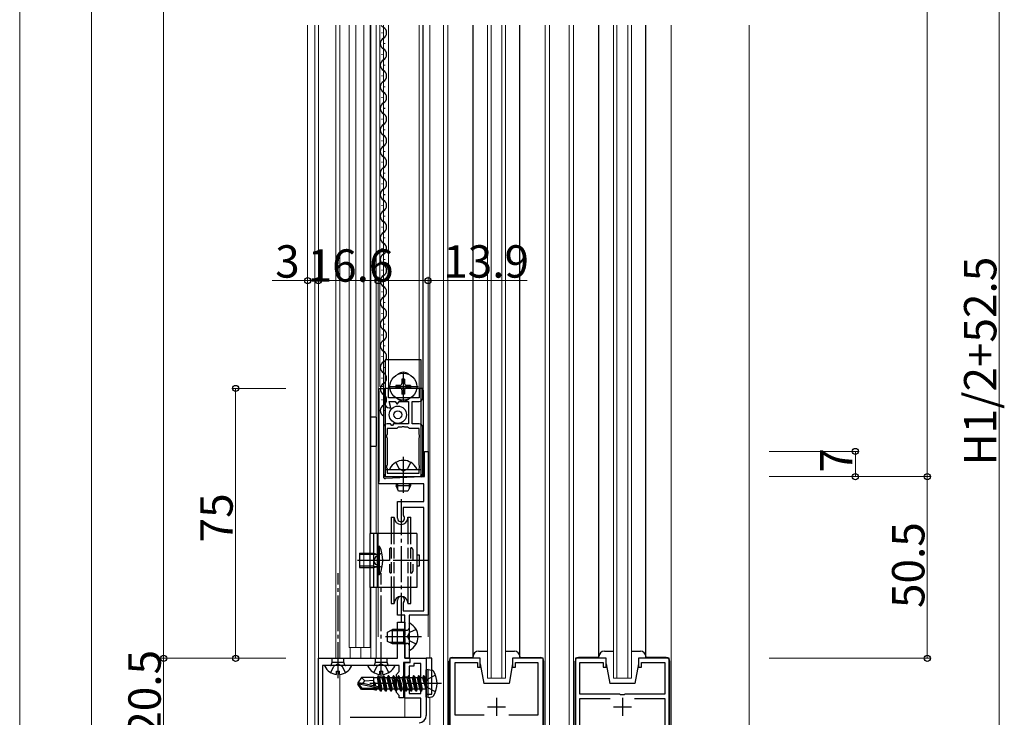
# Model space of a CAD drawing. Extents: x 0 to 1980, y 0 to 3206.
# Drawn here: x 218 to 492, y 1923 to 2117 of the extents above; entities that cross this region are included whole.
import ezdxf

# ---------------------------------------------------------------- set-up
doc = ezdxf.new("R2010")
doc.units = 0
doc.linetypes.add('YCENTER_1', pattern=[13, 10, -1, 1, -1])
doc.linetypes.add('YHIDDEN_1', pattern=[4, 3, -1])
for name, color, linetype, lineweight in [('YKK_11', 7, 'CONTINUOUS', 30), ('YKK_12', 2, 'CONTINUOUS', 13), ('YKK_13', 4, 'CONTINUOUS', 30), ('YKK_D', 6, 'CONTINUOUS', 13)]:
    doc.layers.add(name, color=color, linetype=linetype, lineweight=lineweight)
doc.styles.get("Standard").update_dxf_attribs({"font": 'txt', "bigfont": 'BIGFONT'})

msp = doc.modelspace()

# ---------------------------------------------------------------- linework, layer by layer
at = {"layer": 'YKK_11', "linetype": 'ByBlock', "lineweight": -2, "ltscale": 0.5}
for p, q in [((317.89, 2013.53), (318.01, 2014.11)), ((318.01, 2014.11), (319.21, 2014.11)), ((319.21, 2014.11), (319.21, 1989.61)), ((320.61, 2014.11), (319.61, 2014.11)), ((319.61, 2014.11), (319.61, 2009.91)), ((320.61, 2011.51), (320.61, 2014.11)), ((330.11, 2014.11), (329.11, 2014.11)), ((329.11, 2014.11), (329.11, 2011.51)), ((330.11, 2011.51), (330.11, 2014.11)), ((318.01, 2013.35), (317.89, 2013.53)), ((318.01, 1988.37), (318.01, 2013.35)), ((329.11, 2011.51), (320.61, 2011.51)), ((321.27, 2008.71), (320.79, 2010.51)), ((320.79, 2010.51), (322.49, 2010.51)), ((320.81, 2008.71), (321.27, 2008.71)), ((322.49, 2010.51), (322.89, 2009.81)), ((322.89, 2009.81), (323.12, 2009.81)), ((323.12, 2009.81), (323.53, 2010.51)), ((323.53, 2010.51), (326.21, 2010.51)), ((326.21, 2010.51), (326.21, 2004.31)), ((327.21, 2004.31), (327.21, 2010.51)), ((327.21, 2010.51), (329.11, 2010.51)), ((319.21, 2003.31), (319.21, 1990.61)), ((321.2, 2004.31), (320.21, 2004.31)), ((321.49, 2003.81), (321.2, 2004.31)), ((321.72, 2003.81), (321.49, 2003.81)), ((322.01, 2004.31), (321.72, 2003.81)), ((326.21, 2004.31), (322.01, 2004.31)), ((323.11, 2003.16), (322.91, 2003.01)), ((323.3, 2003.31), (323.11, 2003.16)), ((324.2, 2003.31), (323.3, 2003.31)), ((324.38, 2003.43), (324.2, 2003.31)), ((324.93, 2003.43), (324.38, 2003.43)), ((325.12, 2003.31), (324.93, 2003.43)), ((326.01, 2003.31), (325.12, 2003.31)), ((326.21, 2003.16), (326.01, 2003.31)), ((326.4, 2003.01), (326.21, 2003.16)), ((329.11, 2004.31), (327.21, 2004.31)), ((330.11, 1990.61), (330.11, 2003.31)), ((320.21, 2001.32), (320.09, 2001.13)), ((320.09, 2001.13), (320.09, 2000.58)), ((320.09, 2000.58), (320.21, 2000.4)), ((322.91, 2003.01), (320.21, 2003.01)), ((320.21, 2003.01), (320.21, 2001.32)), ((320.21, 2000.4), (320.21, 1992.77)), ((329.11, 2003.01), (326.4, 2003.01)), ((329.11, 2001.32), (329.11, 2003.01)), ((329.23, 2001.13), (329.11, 2001.32)), ((329.11, 2000.4), (329.23, 2000.58)), ((329.11, 1992.77), (329.11, 2000.4)), ((329.23, 2000.58), (329.23, 2001.13)), ((330.61, 1989.61), (330.61, 1996.61)), ((330.61, 1996.61), (331.61, 1996.61)), ((331.61, 1996.61), (331.61, 1951.11)), ((320.21, 1992.77), (320.09, 1992.58)), ((320.09, 1992.58), (320.09, 1992.03)), ((329.23, 1992.58), (329.11, 1992.77)), ((329.23, 1992.03), (329.23, 1992.58)), ((319.21, 1989.61), (324.25, 1989.61)), ((320.09, 1992.03), (320.21, 1991.85)), ((320.21, 1991.85), (320.21, 1990.61)), ((320.21, 1990.61), (329.11, 1990.61)), ((320.21, 1990.61), (329.11, 1990.61)), ((320.21, 1989.61), (329.11, 1989.61)), ((324.25, 1989.61), (324.43, 1989.49)), ((324.43, 1989.49), (324.98, 1989.49)), ((324.98, 1989.49), (325.17, 1989.61)), ((325.17, 1989.61), (330.61, 1989.61)), ((329.11, 1991.85), (329.23, 1992.03)), ((329.11, 1990.61), (329.11, 1991.85)), ((317.89, 1988.18), (318.01, 1988.37)), ((318.01, 1987.61), (317.89, 1988.18)), ((330.41, 1987.61), (318.01, 1987.61)), ((330.41, 1982.66), (330.41, 1987.61)), ((323.11, 1978.06), (323.11, 1982.66)), ((323.11, 1982.66), (330.41, 1982.66)), ((330.41, 1981.06), (324.71, 1981.06)), ((324.71, 1981.06), (324.71, 1979)), ((324.71, 1979), (324.8, 1978.78)), ((330.41, 1952.31), (330.41, 1981.06)), ((323.11, 1951.11), (323.11, 1955.31)), ((324.8, 1954.59), (324.71, 1954.37)), ((324.71, 1954.37), (324.71, 1952.31)), ((324.71, 1952.31), (330.41, 1952.31)), ((325.11, 1951.11), (323.11, 1951.11)), ((323.11, 1939.11), (323.11, 1949.11)), ((323.11, 1949.11), (325.11, 1949.11)), ((325.11, 1939.11), (325.11, 1951.11)), ((325.11, 1949.11), (325.11, 1945.57)), ((331.61, 1951.11), (326.31, 1951.11)), ((326.31, 1951.11), (326.31, 1945.57)), ((325.11, 1945.57), (324.99, 1945.38)), ((324.99, 1945.38), (324.99, 1944.83)), ((324.99, 1944.83), (325.11, 1944.65)), ((325.11, 1944.65), (325.11, 1939.11)), ((326.31, 1945.57), (326.19, 1945.38)), ((326.19, 1945.38), (326.19, 1944.83)), ((326.19, 1944.83), (326.31, 1944.65)), ((326.31, 1944.65), (326.31, 1939.11)), ((301.11, 1939.11), (323.11, 1939.11)), ((301.11, 1918.61), (301.11, 1939.11)), ((326.51, 1937.91), (324.81, 1937.91)), ((324.81, 1937.91), (324.81, 1932.57)), ((325.11, 1939.11), (326.51, 1939.11)), ((326.31, 1939.11), (325.11, 1939.11)), ((325.11, 1933.91), (325.11, 1937.91)), ((325.11, 1937.91), (326.61, 1937.91)), ((326.51, 1939.11), (326.51, 1937.91)), ((326.61, 1937.91), (326.61, 1939.11)), ((326.61, 1939.11), (331.11, 1939.11)), ((329.61, 1937.71), (327.61, 1937.71)), ((327.61, 1937.71), (327.61, 1936.91)), ((329.61, 1929.31), (329.61, 1937.71)), ((331.11, 1939.11), (331.11, 1923.21)), ((346.11, 1939.11), (337.61, 1939.11)), ((337.61, 1939.11), (337.61, 1815.11)), ((339.11, 1923.31), (339.11, 1937.91)), ((339.11, 1937.91), (345.31, 1937.91)), ((345.31, 1937.91), (345.31, 1936.61)), ((346.11, 1936.61), (346.11, 1939.11)), ((363.61, 1939.11), (355.11, 1939.11)), ((355.11, 1939.11), (355.11, 1936.61)), ((355.91, 1936.61), (355.91, 1937.91)), ((355.91, 1937.91), (362.11, 1937.91)), ((362.11, 1937.91), (362.11, 1923.31)), ((363.61, 1889.86), (363.61, 1939.11)), ((372.61, 1939.11), (372.61, 1815.11)), ((381.11, 1939.11), (372.61, 1939.11)), ((373.81, 1929.11), (373.81, 1937.91)), ((373.81, 1937.91), (380.31, 1937.91)), ((380.31, 1937.91), (380.31, 1936.61)), ((381.11, 1936.61), (381.11, 1939.11)), ((398.61, 1939.11), (390.11, 1939.11)), ((390.11, 1939.11), (390.11, 1936.61)), ((390.91, 1936.61), (390.91, 1937.91)), ((390.91, 1937.91), (397.41, 1937.91)), ((397.41, 1937.91), (397.41, 1929.11)), ((398.61, 1815.11), (398.61, 1939.11)), ((306.15, 1937.11), (302.31, 1937.11)), ((302.31, 1937.11), (302.31, 1920.47)), ((306.33, 1937.23), (306.15, 1937.11)), ((306.88, 1937.23), (306.33, 1937.23)), ((307.07, 1937.11), (306.88, 1937.23)), ((318.15, 1937.11), (307.07, 1937.11)), ((318.33, 1937.23), (318.15, 1937.11)), ((318.88, 1937.23), (318.33, 1937.23)), ((319.07, 1937.11), (318.88, 1937.23)), ((323.61, 1937.11), (319.07, 1937.11)), ((322.81, 1934.61), (323.61, 1935.41)), ((323.61, 1935.41), (323.61, 1937.11)), ((327.61, 1936.91), (326.31, 1936.91)), ((326.31, 1936.91), (326.31, 1933.91)), ((345.31, 1936.61), (346.11, 1936.61)), ((355.11, 1936.61), (355.91, 1936.61)), ((380.31, 1936.61), (381.11, 1936.61)), ((390.11, 1936.61), (390.91, 1936.61)), ((322.81, 1929.61), (322.81, 1934.61)), ((324.81, 1932.57), (324.69, 1932.38)), ((324.69, 1932.38), (324.69, 1931.83)), ((326.31, 1933.91), (325.11, 1933.91)), ((323.61, 1928.81), (322.81, 1929.61)), ((324.69, 1931.83), (324.81, 1931.65)), ((324.81, 1931.65), (324.81, 1928.11)), ((325.11, 1928.01), (325.11, 1930.41)), ((325.11, 1930.41), (326.31, 1930.41)), ((326.31, 1930.41), (326.31, 1929.31)), ((326.31, 1929.31), (329.61, 1929.31)), ((323.61, 1928.11), (323.61, 1928.81)), ((324.81, 1928.11), (323.61, 1928.11)), ((329.61, 1928.01), (325.11, 1928.01)), ((329.61, 1922.71), (329.61, 1928.01)), ((384.94, 1929.11), (373.81, 1929.11)), ((373.81, 1848.31), (373.81, 1927.91)), ((373.81, 1927.91), (382.21, 1927.91)), ((385.13, 1928.97), (384.94, 1929.11)), ((386.09, 1928.97), (385.13, 1928.97)), ((386.28, 1929.11), (386.09, 1928.97)), ((397.41, 1929.11), (386.28, 1929.11)), ((389.01, 1927.91), (397.41, 1927.91)), ((389.01, 1927.91), (397.41, 1927.91)), ((397.41, 1927.91), (397.41, 1848.31)), ((309.91, 1922.71), (329.61, 1922.71)), ((347.21, 1923.31), (339.11, 1923.31)), ((362.11, 1923.31), (354.01, 1923.31))]:
    msp.add_line(p, q, dxfattribs=at)
at = {"layer": 'YKK_11', "ltscale": 0.5}
for p, q in [((350.61, 1928.11), (350.61, 1923.11)), ((385.61, 1928.11), (385.61, 1923.11)), ((348.11, 1925.61), (353.11, 1925.61)), ((383.11, 1925.61), (388.11, 1925.61))]:
    msp.add_line(p, q, dxfattribs=at)
at = {"layer": 'YKK_11', "linetype": 'ByBlock', "lineweight": -2, "ltscale": 0.5}
for centre, radius, start, end in [((329.11, 2011.51), 1, 270, 360), ((320.81, 2009.91), 1.2, 180, 270), ((320.21, 2003.31), 1, 90, 180), ((329.11, 2003.31), 1, 0, 90), ((320.21, 1990.61), 1, 180, 270), ((329.11, 1990.61), 1, 270, 360), ((324.11, 1978.06), 1, 180, 46.1869), ((324.11, 1955.31), 1, 313.8131, 180), ((329.11, 1923.21), 2, 270, 360)]:
    msp.add_arc(centre, radius, start, end, dxfattribs=at)
at = {"layer": 'YKK_12'}
for p, q in [((298.11, 1803.11), (298.11, 2115.11)), ((300.11, 1803.11), (300.11, 2115.11)), ((301.11, 1939.11), (301.11, 2115.11)), ((306.01, 1939.11), (306.01, 2115.11)), ((307.11, 1939.11), (307.11, 2115.11)), ((309.71, 2115.11), (309.71, 1942.11)), ((311.51, 2115.11), (311.51, 1942.11)), ((313.71, 1942.11), (313.71, 2115.11)), ((315.51, 1942.11), (315.51, 2115.11)), ((315.71, 1973.81), (315.71, 2115.11)), ((317.21, 1973.81), (317.21, 2115.11)), ((318.21, 2115.11), (318.21, 2014.61)), ((319.21, 2115.11), (319.21, 2014.11)), ((319.21, 1989.61), (319.21, 2115.11)), ((320.61, 2014.11), (320.61, 2115.11)), ((329.11, 2115.11), (329.11, 2014.11)), ((330.11, 2014.11), (330.11, 2115.11)), ((330.21, 2115.11), (330.21, 1989.61)), ((332.11, 1939.11), (332.11, 2115.11)), ((335.86, 2115.11), (335.86, 1880.11)), ((337.06, 2115.11), (337.06, 1880.11)), ((348.11, 1933.61), (348.11, 2115.11)), ((349.11, 1933.61), (349.11, 2115.11)), ((352.11, 1933.61), (352.11, 2115.11)), ((353.11, 1933.61), (353.11, 2115.11)), ((364.16, 2115.11), (364.16, 1880.11)), ((365.36, 2115.11), (365.36, 1880.11)), ((370.86, 1880.11), (370.86, 2115.11)), ((372.06, 1880.11), (372.06, 2115.11)), ((383.11, 1933.61), (383.11, 2115.11)), ((384.11, 1933.61), (384.11, 2115.11)), ((387.11, 1933.61), (387.11, 2115.11)), ((388.11, 1933.61), (388.11, 2115.11)), ((399.16, 1815.11), (399.16, 2115.11)), ((420.86, 1848.51), (420.86, 2115.11)), ((318.21, 2014.61), (319.21, 2014.61)), ((319.21, 2014.11), (330.11, 2014.11)), ((330.21, 1989.61), (319.21, 1989.61)), ((315.71, 1939.11), (315.71, 1958.81)), ((317.21, 1939.11), (317.21, 1958.81)), ((309.71, 1942.11), (315.51, 1942.11)), ((309.91, 1939.11), (309.91, 1942.11)), ((312.91, 1939.11), (312.91, 1942.11)), ((301.11, 1939.11), (301.41, 1939.11)), ((326.21, 1939.11), (326.81, 1939.11)), ((330.81, 1939.11), (332.11, 1939.11)), ((307.11, 1934.64), (307.11, 1916.11)), ((353.11, 1933.61), (348.11, 1933.61)), ((388.11, 1933.61), (383.11, 1933.61)), ((325.11, 1930.11), (325.11, 1930.91)), ((325.11, 1922.71), (325.11, 1928.31)), ((332.11, 1928.28), (332.11, 1880.11))]:
    msp.add_line(p, q, dxfattribs=at)
at = {"layer": 'YKK_12', "linetype": 'Continuous', "lineweight": 30, "ltscale": 0.5}
for p, q in [((337.46, 1880.11), (337.46, 1938.31)), ((338.46, 1939.31), (344.11, 1939.31)), ((357.11, 1939.31), (362.76, 1939.31)), ((363.76, 1880.11), (363.76, 1938.31)), ((372.46, 1880.11), (372.46, 1938.31)), ((379.11, 1939.31), (373.46, 1939.31)), ((397.76, 1939.31), (392.08, 1939.31)), ((398.76, 1815.11), (398.76, 1938.31))]:
    msp.add_line(p, q, dxfattribs=at)
for centre, start, end in [((338.46, 1938.31), 90, 180), ((362.76, 1938.31), 0, 90), ((373.46, 1938.31), 90, 180), ((397.76, 1938.31), 0, 90)]:
    msp.add_arc(centre, 1, start, end, dxfattribs=at)
at = {"layer": 'YKK_13'}
for p, q in [((318.83, 2112.87), (318.83, 2113.07)), ((344.11, 1939.11), (344.11, 2115.11)), ((357.11, 1939.11), (357.11, 2115.11)), ((379.11, 1939.11), (379.11, 2115.11)), ((392.11, 1939.11), (392.11, 2115.11)), ((319.59, 2109.87), (319.59, 2110.07)), ((318.83, 2106.87), (318.83, 2107.07)), ((319.59, 2103.87), (319.59, 2104.07)), ((318.83, 2100.87), (318.83, 2101.07)), ((319.59, 2097.87), (319.59, 2098.07)), ((318.83, 2094.87), (318.83, 2095.07)), ((319.59, 2091.87), (319.59, 2092.07)), ((318.83, 2088.87), (318.83, 2089.07)), ((319.59, 2085.87), (319.59, 2086.07)), ((318.83, 2082.87), (318.83, 2083.07)), ((319.59, 2079.87), (319.59, 2080.07)), ((318.83, 2076.87), (318.83, 2077.07)), ((319.59, 2073.87), (319.59, 2074.07)), ((318.83, 2070.87), (318.83, 2071.07)), ((319.59, 2067.87), (319.59, 2068.07)), ((318.83, 2064.87), (318.83, 2065.07)), ((319.59, 2061.87), (319.59, 2062.07)), ((318.83, 2058.87), (318.83, 2059.07)), ((319.59, 2055.87), (319.59, 2056.07)), ((318.83, 2052.87), (318.83, 2053.07)), ((319.59, 2049.87), (319.59, 2050.07)), ((318.83, 2046.87), (318.83, 2047.07)), ((319.59, 2043.87), (319.59, 2044.07)), ((318.83, 2040.87), (318.83, 2041.07)), ((319.59, 2037.87), (319.59, 2038.07)), ((318.83, 2034.87), (318.83, 2035.07)), ((319.59, 2031.87), (319.59, 2032.07)), ((318.83, 2028.87), (318.83, 2029.07)), ((319.59, 2025.87), (319.59, 2026.07)), ((318.83, 2022.87), (318.83, 2023.07)), ((319.59, 2019.87), (319.59, 2020.07)), ((329.71, 2022.11), (319.71, 2022.11)), ((319.71, 2022.11), (319.71, 1989.61)), ((329.71, 1989.61), (329.71, 2022.11)), ((318.83, 2016.87), (318.83, 2017.07)), ((319.59, 2013.87), (319.59, 2014.07)), ((329.71, 2014.11), (319.71, 2014.11)), ((322.66, 2014.96), (322.66, 2014.26)), ((323.86, 2014.96), (322.66, 2014.96)), ((323.86, 2014.26), (322.66, 2014.26)), ((325.06, 2016.66), (324.36, 2016.66)), ((324.36, 2016.66), (324.36, 2015.46)), ((325.06, 2016.66), (325.06, 2015.46)), ((326.76, 2014.96), (325.56, 2014.96)), ((326.76, 2014.26), (325.56, 2014.26)), ((326.76, 2014.96), (326.76, 2014.26)), ((319.21, 2013.61), (319.21, 1989.54)), ((324.36, 2013.76), (324.36, 2012.56)), ((325.06, 2012.56), (324.36, 2012.56)), ((325.06, 2013.76), (325.06, 2012.56)), ((330.21, 2013.61), (330.21, 1990.06)), ((318.83, 2010.87), (318.83, 2011.07)), ((317.31, 2006.11), (315.51, 2006.11)), ((315.51, 2006.11), (315.51, 1998.11)), ((317.31, 1998.11), (317.31, 2006.11)), ((319.59, 2007.87), (319.59, 2008.07)), ((315.51, 1998.11), (317.31, 1998.11)), ((319.71, 1991.61), (329.71, 1991.61)), ((319.71, 1989.61), (329.71, 1989.61)), ((329.73, 1989.56), (319.73, 1989.04)), ((321.11, 1991.61), (328.3, 1991.61)), ((322.71, 1987.61), (322.71, 1987.01)), ((326.71, 1987.01), (322.71, 1987.01)), ((323.41, 1985.61), (322.71, 1987.01)), ((323.09, 1987.61), (323.09, 1986.25)), ((326.71, 1987.01), (326.01, 1985.61)), ((326.33, 1987.61), (326.33, 1986.25)), ((326.71, 1987.61), (326.71, 1987.01)), ((326.01, 1985.61), (323.41, 1985.61)), ((321.36, 1978.31), (322.21, 1978.31)), ((321.36, 1978.31), (321.36, 1973.81)), ((322.21, 1978.21), (322.21, 1978.31)), ((322.21, 1973.81), (322.21, 1978.31)), ((326.01, 1978.31), (326.86, 1978.31)), ((326.01, 1978.21), (326.01, 1978.31)), ((326.01, 1978.31), (326.01, 1973.81)), ((326.86, 1973.81), (326.86, 1978.31)), ((315.51, 1958.81), (315.51, 1973.81)), ((320.61, 1973.81), (315.51, 1973.81)), ((316.51, 1958.81), (316.51, 1973.81)), ((316.51, 1958.81), (316.51, 1973.81)), ((328.51, 1973.81), (316.51, 1973.81)), ((317.51, 1958.81), (317.51, 1973.81)), ((328.51, 1973.81), (328.51, 1958.81)), ((317.51, 1970.31), (317.51, 1962.31)), ((317.51, 1970.31), (318.15, 1970.25)), ((312.51, 1968.31), (312.51, 1964.31)), ((312.51, 1968.31), (316.51, 1968.31)), ((316.51, 1967.93), (312.51, 1967.93)), ((316.51, 1968.31), (317.24, 1968.05)), ((316.51, 1964.31), (316.51, 1968.31)), ((316.51, 1967.93), (317.33, 1968.04)), ((318.15, 1962.36), (318.15, 1970.25)), ((329.21, 1967.81), (328.51, 1967.81)), ((329.21, 1964.81), (329.21, 1967.81)), ((328.51, 1964.81), (329.21, 1964.81)), ((316.51, 1964.69), (312.51, 1964.69)), ((312.51, 1964.31), (316.51, 1964.31)), ((316.51, 1964.69), (317.33, 1964.58)), ((316.51, 1964.31), (317.24, 1964.57)), ((317.51, 1962.31), (318.15, 1962.36)), ((320.61, 1958.81), (315.51, 1958.81)), ((328.51, 1958.81), (316.51, 1958.81)), ((321.36, 1958.81), (321.36, 1954.31)), ((322.21, 1954.31), (322.21, 1958.81)), ((326.01, 1958.81), (326.01, 1954.31)), ((326.86, 1954.31), (326.86, 1958.81)), ((321.36, 1954.31), (322.21, 1954.31)), ((322.21, 1954.41), (322.21, 1954.31)), ((326.01, 1954.41), (326.01, 1954.31)), ((326.01, 1954.31), (326.86, 1954.31)), ((326.31, 1948.7), (326.31, 1941.51)), ((320.31, 1946.41), (321.71, 1947.11)), ((320.31, 1943.81), (320.31, 1946.41)), ((324.91, 1946.73), (320.95, 1946.73)), ((324.91, 1947.11), (321.71, 1947.11)), ((321.71, 1943.11), (321.71, 1947.11)), ((324.91, 1943.11), (324.91, 1947.11)), ((324.91, 1947.11), (325.72, 1946.96)), ((324.91, 1946.73), (325.92, 1946.97)), ((321.71, 1943.11), (320.31, 1943.81)), ((324.91, 1943.49), (320.95, 1943.49)), ((324.91, 1943.11), (321.71, 1943.11)), ((324.91, 1943.49), (325.92, 1943.25)), ((324.91, 1943.11), (325.72, 1943.25)), ((345.61, 1941.11), (348.11, 1941.11)), ((353.11, 1941.11), (355.61, 1941.11)), ((380.61, 1941.11), (383.11, 1941.11)), ((388.11, 1941.11), (390.61, 1941.11)), ((304.71, 1937.24), (304.99, 1938.02)), ((304.99, 1938.02), (304.99, 1939.11)), ((304.99, 1938.02), (308.23, 1938.02)), ((308.23, 1938.02), (308.23, 1939.11)), ((308.51, 1937.24), (308.23, 1938.02)), ((316.71, 1937.24), (316.99, 1938.02)), ((316.99, 1938.02), (316.99, 1939.11)), ((316.99, 1938.02), (320.23, 1938.02)), ((320.23, 1938.02), (320.23, 1939.11)), ((320.51, 1937.24), (320.23, 1938.02)), ((332.61, 1939.11), (331.11, 1939.11)), ((331.11, 1939.11), (331.11, 1929.11)), ((332.61, 1929.11), (332.61, 1939.11)), ((344.11, 1939.11), (344.11, 1939.61)), ((346.11, 1939.11), (344.11, 1939.11)), ((346.11, 1937.61), (346.11, 1939.11)), ((346.11, 1937.61), (347.11, 1932.11)), ((355.11, 1937.61), (354.11, 1932.11)), ((357.11, 1939.11), (355.11, 1939.11)), ((355.11, 1939.11), (355.11, 1937.61)), ((357.11, 1939.61), (357.11, 1939.11)), ((379.11, 1939.11), (379.11, 1939.61)), ((381.11, 1939.11), (379.11, 1939.11)), ((381.11, 1937.61), (381.11, 1939.11)), ((381.11, 1937.61), (382.11, 1932.11)), ((390.11, 1937.61), (389.11, 1932.11)), ((392.11, 1939.11), (390.11, 1939.11)), ((390.11, 1939.11), (390.11, 1937.61)), ((392.11, 1939.61), (392.11, 1939.11)), ((310.2, 1937.11), (303.01, 1937.11)), ((306.18, 1934.63), (306.18, 1935.51)), ((306.18, 1935.51), (307.03, 1935.51)), ((307.03, 1934.63), (307.03, 1935.51)), ((322.2, 1937.11), (315.01, 1937.11)), ((318.18, 1934.63), (318.18, 1935.51)), ((318.18, 1935.51), (319.03, 1935.51)), ((319.03, 1934.63), (319.03, 1935.51)), ((331.61, 1936.02), (331.11, 1935.93)), ((331.11, 1928.28), (331.11, 1935.93)), ((331.61, 1928.2), (331.61, 1936.02)), ((331.61, 1936.02), (332.58, 1935.85)), ((313.15, 1933.81), (312.11, 1932.26)), ((312.11, 1932.26), (312.11, 1931.96)), ((313.61, 1932.11), (312.11, 1932.26)), ((313.61, 1932.11), (312.11, 1932.11)), ((312.47, 1931.96), (312.11, 1931.96)), ((313.15, 1930.41), (312.11, 1931.96)), ((313.31, 1930.71), (312.47, 1931.96)), ((317.72, 1930.77), (312.47, 1931.96)), ((316.51, 1933.81), (313.15, 1933.81)), ((314.01, 1932.81), (313.15, 1933.81)), ((313.51, 1932.11), (314.01, 1932.81)), ((317.62, 1931.2), (313.61, 1932.11)), ((314.01, 1932.81), (316.51, 1933.06)), ((316.51, 1931.56), (316.51, 1933.81)), ((316.51, 1933.79), (317.52, 1933.79)), ((316.79, 1932.41), (316.69, 1932.41)), ((316.82, 1931.38), (316.69, 1932.41)), ((316.86, 1931.37), (316.69, 1932.41)), ((317.13, 1931.31), (316.79, 1932.41)), ((316.79, 1932.41), (316.97, 1931.35)), ((317.76, 1934.21), (317.52, 1933.79)), ((318.14, 1930.56), (317.52, 1933.79)), ((318.46, 1930.01), (317.76, 1934.21)), ((317.86, 1934.21), (317.76, 1934.21)), ((317.86, 1934.21), (318.56, 1930.01)), ((317.86, 1934.21), (318.18, 1933.66)), ((318.84, 1933.66), (318.18, 1933.66)), ((318.88, 1930.56), (318.18, 1933.66)), ((319.16, 1934.21), (318.84, 1933.66)), ((319.19, 1932.11), (318.84, 1933.66)), ((319.86, 1930.01), (319.16, 1934.21)), ((319.26, 1934.21), (319.16, 1934.21)), ((319.54, 1930.56), (319.19, 1932.11)), ((319.26, 1934.21), (319.96, 1930.01)), ((319.26, 1934.21), (319.58, 1933.66)), ((320.24, 1933.66), (319.58, 1933.66)), ((320.28, 1930.56), (319.58, 1933.66)), ((320.56, 1934.21), (320.24, 1933.66)), ((320.59, 1932.11), (320.24, 1933.66)), ((321.26, 1930.01), (320.56, 1934.21)), ((320.66, 1934.21), (320.56, 1934.21)), ((320.94, 1930.56), (320.59, 1932.11)), ((320.66, 1934.21), (321.36, 1930.01)), ((320.66, 1934.21), (320.98, 1933.66)), ((321.64, 1933.66), (320.98, 1933.66)), ((321.68, 1930.56), (320.98, 1933.66)), ((321.96, 1934.21), (321.64, 1933.66)), ((321.99, 1932.11), (321.64, 1933.66)), ((322.66, 1930.01), (321.96, 1934.21)), ((322.06, 1934.21), (321.96, 1934.21)), ((322.34, 1930.56), (321.99, 1932.11)), ((322.06, 1934.21), (322.76, 1930.01)), ((322.06, 1934.21), (322.38, 1933.66)), ((323.04, 1933.66), (322.38, 1933.66)), ((323.08, 1930.56), (322.38, 1933.66)), ((323.36, 1934.21), (323.04, 1933.66)), ((323.39, 1932.11), (323.04, 1933.66)), ((324.06, 1930.01), (323.36, 1934.21)), ((323.46, 1934.21), (323.36, 1934.21)), ((323.74, 1930.56), (323.39, 1932.11)), ((323.46, 1934.21), (324.16, 1930.01)), ((323.46, 1934.21), (323.78, 1933.66)), ((324.48, 1930.56), (323.78, 1933.66)), ((324.44, 1933.66), (323.78, 1933.66)), ((324.76, 1934.21), (324.44, 1933.66)), ((325.14, 1930.56), (324.44, 1933.66)), ((325.46, 1930.01), (324.76, 1934.21)), ((324.86, 1934.21), (324.76, 1934.21)), ((324.86, 1934.21), (325.56, 1930.01)), ((324.86, 1934.21), (325.18, 1933.66)), ((325.88, 1930.56), (325.18, 1933.66)), ((325.84, 1933.66), (325.18, 1933.66)), ((326.16, 1934.21), (325.84, 1933.66)), ((326.54, 1930.56), (325.84, 1933.66)), ((326.86, 1930.01), (326.16, 1934.21)), ((326.26, 1934.21), (326.16, 1934.21)), ((326.26, 1934.21), (326.96, 1930.01)), ((326.26, 1934.21), (326.58, 1933.66)), ((327.28, 1930.56), (326.58, 1933.66)), ((327.24, 1933.66), (326.58, 1933.66)), ((327.56, 1934.21), (327.24, 1933.66)), ((327.94, 1930.56), (327.24, 1933.66)), ((328.26, 1930.01), (327.56, 1934.21)), ((327.66, 1934.21), (327.56, 1934.21)), ((327.66, 1934.21), (328.36, 1930.01)), ((327.66, 1934.21), (327.98, 1933.66)), ((328.68, 1930.56), (327.98, 1933.66)), ((328.64, 1933.66), (327.98, 1933.66)), ((328.96, 1934.21), (328.64, 1933.66)), ((329.34, 1930.56), (328.64, 1933.66)), ((329.66, 1930.01), (328.96, 1934.21)), ((329.06, 1934.21), (328.96, 1934.21)), ((329.06, 1934.21), (329.38, 1933.66)), ((329.06, 1934.21), (329.76, 1930.01)), ((330.08, 1930.56), (329.38, 1933.66)), ((330.04, 1933.66), (329.38, 1933.66)), ((330.36, 1934.21), (330.04, 1933.66)), ((330.04, 1933.66), (330.96, 1930.61)), ((330.46, 1934.21), (330.36, 1934.21)), ((330.46, 1934.21), (330.36, 1934.21)), ((330.96, 1930.61), (330.36, 1934.21)), ((330.46, 1934.21), (330.78, 1933.66)), ((330.46, 1934.21), (331.06, 1930.61)), ((330.91, 1933.66), (330.78, 1933.66)), ((331.06, 1930.61), (330.78, 1933.66)), ((354.11, 1932.11), (347.11, 1932.11)), ((389.11, 1932.11), (382.11, 1932.11)), ((313.15, 1930.41), (313.31, 1930.71)), ((316.51, 1930.41), (313.15, 1930.41)), ((317.56, 1930.71), (313.31, 1930.71)), ((316.51, 1930.41), (316.51, 1930.71)), ((316.51, 1930.43), (316.93, 1930.43)), ((316.93, 1930.43), (316.9, 1930.71)), ((317.06, 1930.21), (316.93, 1930.43)), ((317.06, 1930.21), (316.98, 1930.71)), ((317.16, 1930.21), (317.06, 1930.21)), ((317.08, 1930.71), (317.16, 1930.21)), ((317.16, 1930.21), (317.36, 1930.56)), ((317.36, 1930.56), (317.31, 1930.71)), ((318.14, 1930.56), (317.36, 1930.56)), ((318.46, 1930.01), (318.14, 1930.56)), ((318.56, 1930.01), (318.46, 1930.01)), ((318.56, 1930.01), (318.88, 1930.56)), ((319.54, 1930.56), (318.88, 1930.56)), ((319.86, 1930.01), (319.54, 1930.56)), ((319.96, 1930.01), (319.86, 1930.01)), ((319.96, 1930.01), (320.28, 1930.56)), ((320.94, 1930.56), (320.28, 1930.56)), ((321.26, 1930.01), (320.94, 1930.56)), ((321.36, 1930.01), (321.26, 1930.01)), ((321.36, 1930.01), (321.68, 1930.56)), ((322.34, 1930.56), (321.68, 1930.56)), ((322.66, 1930.01), (322.34, 1930.56)), ((322.76, 1930.01), (322.66, 1930.01)), ((322.76, 1930.01), (323.08, 1930.56)), ((323.74, 1930.56), (323.08, 1930.56)), ((324.06, 1930.01), (323.74, 1930.56)), ((324.16, 1930.01), (324.06, 1930.01)), ((324.16, 1930.01), (324.48, 1930.56)), ((325.14, 1930.56), (324.48, 1930.56)), ((325.46, 1930.01), (325.14, 1930.56)), ((325.56, 1930.01), (325.46, 1930.01)), ((325.56, 1930.01), (325.88, 1930.56)), ((326.54, 1930.56), (325.88, 1930.56)), ((326.86, 1930.01), (326.54, 1930.56)), ((326.96, 1930.01), (326.86, 1930.01)), ((326.96, 1930.01), (327.28, 1930.56)), ((327.94, 1930.56), (327.28, 1930.56)), ((328.26, 1930.01), (327.94, 1930.56)), ((328.36, 1930.01), (328.26, 1930.01)), ((328.36, 1930.01), (328.68, 1930.56)), ((329.34, 1930.56), (328.68, 1930.56)), ((329.66, 1930.01), (329.34, 1930.56)), ((329.76, 1930.01), (329.66, 1930.01)), ((329.76, 1930.01), (330.08, 1930.56)), ((330.91, 1930.56), (330.08, 1930.56)), ((331.06, 1930.61), (330.96, 1930.61)), ((331.11, 1929.11), (332.61, 1929.11)), ((331.61, 1928.2), (331.11, 1928.28)), ((331.61, 1928.2), (332.58, 1928.37))]:
    msp.add_line(p, q, dxfattribs=at)
at = {"layer": 'YKK_13', "linetype": 'YCENTER_1'}
for p, q in [((324.71, 2018.76), (324.71, 2010.46)), ((320.56, 2014.61), (328.86, 2014.61)), ((324.71, 1995.11), (324.71, 1985.12)), ((324.11, 1983.31), (324.11, 1949.31)), ((319.93, 1966.31), (312, 1966.31)), ((331.86, 1966.31), (316.36, 1966.31)), ((306.61, 1933.61), (306.61, 1962.77)), ((318.61, 1933.61), (318.61, 1962.77)), ((329.81, 1945.11), (319.82, 1945.11)), ((335.31, 1932.11), (315.43, 1932.11))]:
    msp.add_line(p, q, dxfattribs=at)
at = {"layer": 'YKK_13', "linetype": 'YHIDDEN_1'}
for p, q in [((322.66, 1993.57), (323.56, 1991.76)), ((326.76, 1993.57), (325.85, 1991.76)), ((324.71, 1991.15), (323.56, 1991.76)), ((324.71, 1991.15), (325.85, 1991.76)), ((321.36, 1973.81), (321.36, 1958.81)), ((322.21, 1958.81), (322.21, 1973.81)), ((326.01, 1973.81), (326.01, 1958.81)), ((326.86, 1958.81), (326.86, 1973.81)), ((318.8, 1968.31), (317.08, 1967.45)), ((320.86, 1969.31), (320.86, 1963.31)), ((327.36, 1969.31), (327.36, 1963.31)), ((317.08, 1967.45), (316.47, 1966.31)), ((317.08, 1965.16), (316.47, 1966.31)), ((318.8, 1964.31), (317.08, 1965.16)), ((325.85, 1945.11), (326.46, 1946.25)), ((328.27, 1947.16), (326.46, 1946.25)), ((325.85, 1945.11), (326.46, 1943.96)), ((328.27, 1943.06), (326.46, 1943.96)), ((306.61, 1937.57), (305.46, 1936.96)), ((306.61, 1937.57), (307.75, 1936.96)), ((318.61, 1937.57), (317.46, 1936.96)), ((318.61, 1937.57), (319.75, 1936.96)), ((304.56, 1935.14), (305.46, 1936.96)), ((308.66, 1935.14), (307.75, 1936.96)), ((316.56, 1935.14), (317.46, 1936.96)), ((320.66, 1935.14), (319.75, 1936.96)), ((331.37, 1933.25), (330.76, 1932.11)), ((331.37, 1930.96), (330.76, 1932.11)), ((333.69, 1934.41), (331.37, 1933.25)), ((333.69, 1929.81), (331.37, 1930.96))]:
    msp.add_line(p, q, dxfattribs=at)
at = {"layer": 'YKK_13'}
for centre, radius in [((324.71, 2014.61), 3.75), ((323.21, 2006.81), 2.4), ((323.21, 2006.81), 1.1)]:
    msp.add_circle(centre, radius, dxfattribs=at)
for centre, radius, start, end in [((320.04, 2115.97), 1.72, 209.8943, 240.7975), ((318.37, 2112.97), 1.72, 299.2025, 60.7975), ((320.04, 2109.97), 1.72, 119.2025, 240.7975), ((318.37, 2106.97), 1.72, 299.2025, 60.7975), ((320.04, 2103.97), 1.72, 119.2025, 240.7975), ((318.37, 2100.97), 1.72, 299.2025, 60.7975), ((320.04, 2097.97), 1.72, 119.2025, 240.7975), ((318.37, 2094.97), 1.72, 299.2025, 60.7975), ((320.04, 2091.97), 1.72, 119.2025, 240.7975), ((318.37, 2088.97), 1.72, 299.2025, 60.7975), ((320.04, 2085.97), 1.72, 119.2025, 240.7975), ((318.37, 2082.97), 1.72, 299.2025, 60.7975), ((320.04, 2079.97), 1.72, 119.2025, 240.7975), ((318.37, 2076.97), 1.72, 299.2025, 60.7975), ((320.04, 2073.97), 1.72, 119.2025, 240.7975), ((318.37, 2070.97), 1.72, 299.2025, 60.7975), ((320.04, 2067.97), 1.72, 119.2025, 240.7975), ((318.37, 2064.97), 1.72, 299.2025, 60.7975), ((320.04, 2061.97), 1.72, 119.2025, 240.7975), ((318.37, 2058.97), 1.72, 299.2025, 60.7975), ((320.04, 2055.97), 1.72, 119.2025, 240.7975), ((318.37, 2052.97), 1.72, 299.2025, 60.7975), ((320.04, 2049.97), 1.72, 119.2025, 240.7975), ((318.37, 2046.97), 1.72, 299.2025, 60.7975), ((320.04, 2043.97), 1.72, 119.2025, 240.7975), ((318.37, 2040.97), 1.72, 299.2025, 60.7975), ((320.04, 2037.97), 1.72, 119.2025, 240.7975), ((318.37, 2034.97), 1.72, 299.2025, 60.7975), ((320.04, 2031.97), 1.72, 119.2025, 240.7975), ((318.37, 2028.97), 1.72, 299.2025, 60.7975), ((320.04, 2025.97), 1.72, 119.2025, 240.7975), ((318.37, 2022.97), 1.72, 299.2025, 60.7975), ((320.04, 2019.97), 1.72, 119.2025, 240.7975), ((318.37, 2016.97), 1.72, 299.2025, 60.7975), ((324.71, 2016.36), 2.25, 48.9353, 131.0647), ((320.04, 2013.97), 1.72, 119.2025, 240.7975), ((319.71, 2013.61), 0.5, 90, 180), ((323.86, 2015.46), 0.5, 270, 0), ((323.86, 2013.76), 0.5, 0, 90), ((325.56, 2015.46), 0.5, 180, 270), ((325.56, 2013.76), 0.5, 90, 180), ((329.71, 2013.61), 0.5, 0, 90), ((318.37, 2010.97), 1.72, 299.2025, 60.7975), ((320.04, 2007.97), 1.72, 119.2025, 240.7975), ((324.71, 2012.86), 2.25, 228.9353, 311.0647), ((324.71, 1989.91), 4.2, 27.281, 152.719), ((319.71, 1989.54), 0.5, 180, 273), ((321.11, 1991.76), 0.154, 152.719, 270), ((328.3, 1991.76), 0.154, 270, 27.281), ((329.71, 1990.06), 0.5, 273, 0), ((324.11, 1978.21), 1.9, 180, 0), ((317.31, 1968.24), 0.2, 250.5781, 0), ((309.51, 1966.31), 9.5, 335.4723, 24.5277), ((317.31, 1964.38), 0.2, 0, 109.4219), ((324.11, 1954.41), 1.9, 0, 180), ((326.46, 1948.7), 0.154, 62.719, 180), ((324.61, 1945.11), 4.2, 297.281, 62.719), ((325.81, 1947.46), 0.5, 259.909, 0), ((325.81, 1942.76), 0.5, 0, 100.091), ((326.46, 1941.51), 0.154, 180, 297.281), ((345.61, 1939.61), 1.5, 90, 180), ((355.61, 1939.61), 1.5, 0, 90), ((380.61, 1939.61), 1.5, 90, 180), ((390.61, 1939.61), 1.5, 0, 90), ((303.01, 1936.95), 0.154, 90, 207.281), ((306.61, 1938.81), 4.2, 207.281, 264.1923), ((304.52, 1937.31), 0.2, 270, 340), ((306.61, 1938.81), 4.2, 275.8077, 332.719), ((308.7, 1937.31), 0.2, 200, 270), ((310.2, 1936.95), 0.154, 332.719, 90), ((315.01, 1936.95), 0.154, 90, 207.281), ((318.61, 1938.81), 4.2, 207.281, 264.1923), ((316.52, 1937.31), 0.2, 270, 340), ((318.61, 1938.81), 4.2, 275.8077, 332.719), ((320.7, 1937.31), 0.2, 200, 270), ((322.2, 1936.95), 0.154, 332.719, 90), ((332.43, 1934.96), 0.9, 30.6359, 80), ((327.61, 1932.11), 6.5, 329.3641, 30.6359), ((330.91, 1933.86), 0.2, 270, 0), ((317.56, 1930.96), 0.248, 270, 77.191), ((330.91, 1930.36), 0.2, 0, 90), ((332.43, 1929.25), 0.9, 280, 329.3641)]:
    msp.add_arc(centre, radius, start, end, dxfattribs=at)
at = {"layer": 'YKK_13', "linetype": 'YHIDDEN_1'}
for centre, start, end in [((321.36, 1969.31), 90, 180), ((326.86, 1969.31), 0, 90), ((321.36, 1963.31), 180, 270), ((326.86, 1963.31), 270, 0)]:
    msp.add_arc(centre, 0.5, start, end, dxfattribs=at)
at = {"layer": 'YKK_D'}
for p, q in [((218.11, 1817.11), (218.11, 2720.11)), ((238.11, 2559.11), (238.11, 1803.11)), ((258.11, 2558.11), (258.11, 1939.11)), ((470.36, 1989.61), (470.36, 2477.61)), ((490.36, 2233.61), (490.36, 1803.11)), ((298.11, 1945.11), (298.11, 2045.11)), ((301.11, 1945.11), (301.11, 2045.11)), ((301.11, 1945.11), (301.11, 2045.11)), ((317.71, 1945.11), (317.71, 2045.11)), ((317.71, 1945.11), (317.71, 2045.11)), ((331.61, 1945.11), (331.61, 2045.11)), ((298.11, 2044.11), (288.31, 2044.11)), ((301.11, 2044.11), (298.11, 2044.11)), ((301.11, 2044.11), (317.71, 2044.11)), ((317.71, 2044.11), (331.61, 2044.11)), ((331.61, 2044.11), (359.17, 2044.11)), ((292.11, 2014.11), (277.11, 2014.11)), ((278.11, 1939.11), (278.11, 2014.11)), ((426.36, 1996.61), (451.36, 1996.61)), ((450.36, 1996.61), (450.36, 1989.61)), ((426.36, 1989.61), (471.36, 1989.61)), ((426.36, 1989.61), (451.36, 1989.61)), ((426.36, 1989.61), (471.36, 1989.61)), ((470.36, 1939.11), (470.36, 1989.61)), ((292.11, 1939.11), (257.11, 1939.11)), ((292.11, 1939.11), (257.11, 1939.11)), ((258.11, 1918.61), (258.11, 1939.11)), ((292.11, 1939.11), (277.11, 1939.11)), ((426.36, 1939.11), (471.36, 1939.11))]:
    msp.add_line(p, q, dxfattribs=at)
at = {"layer": 'YKK_D', "linetype": 'ByBlock', "lineweight": -2}
for centre in [(298.11, 2044.11), (301.11, 2044.11), (301.11, 2044.11), (317.71, 2044.11), (317.71, 2044.11), (331.61, 2044.11), (278.11, 2014.11), (450.36, 1996.61), (450.36, 1989.61), (470.36, 1989.61), (470.36, 1989.61), (258.11, 1939.11), (258.11, 1939.11), (278.11, 1939.11), (470.36, 1939.11)]:
    msp.add_circle(centre, 0.85, dxfattribs=at)

# ---------------------------------------------------------------- texts
at = {"layer": 'YKK_D'}
for s, p in [('3', (289.11, 2044.91)), ('16.6', (298.13, 2043.78)), ('13.9', (335.81, 2044.91))]:
    msp.add_text(s, height=9, dxfattribs=at).set_placement(p)
for s, p in [('H1/2+52.5', (489.56, 1992.68)), ('7', (449.56, 1990.71)), ('75', (277.31, 1971.33)), ('50.5', (469.56, 1953.08)), ('20.5', (257.31, 1917.58))]:
    msp.add_text(s, height=9, rotation=90, dxfattribs=at).set_placement(p)

doc.saveas('drawing.dxf')
